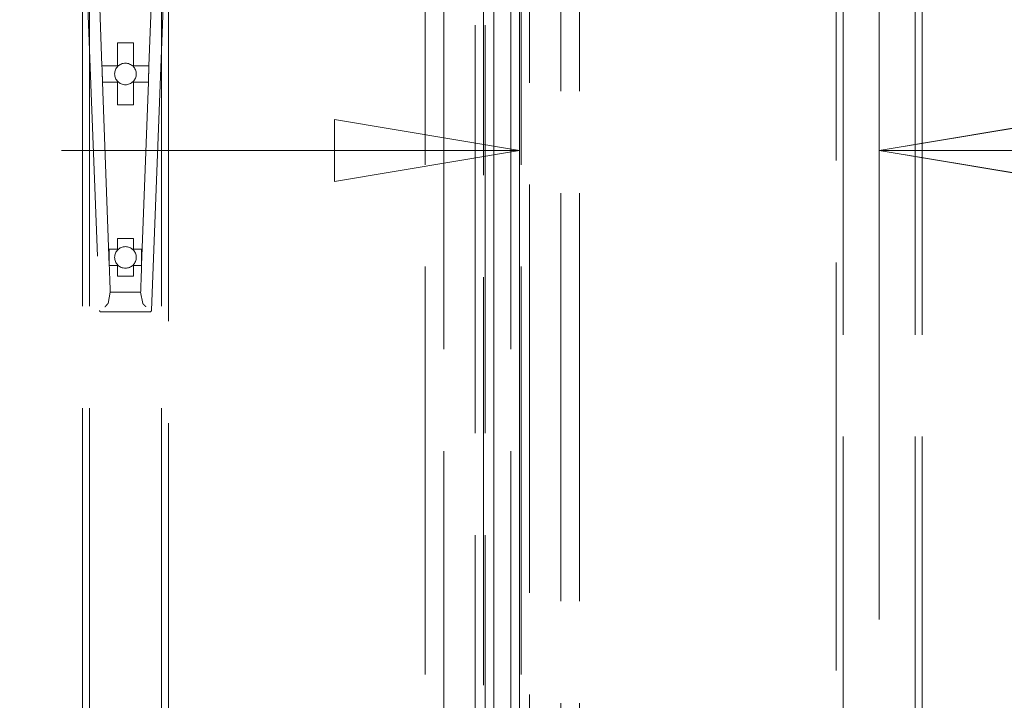
# Model space of a CAD drawing. Units: inches. Extents: x 12 to 295, y 6 to 182.
# Drawn here: x 94 to 101, y 137 to 142 of the extents above; entities that cross this region are included whole.
import ezdxf

# ---------------------------------------------------------------- set-up
doc = ezdxf.new("R2010")
doc.units = ezdxf.units.IN
doc.header["$LTSCALE"] = 18
doc.header["$MEASUREMENT"] = 0
doc.linetypes.add('DASHED', pattern=[0.2067, 0.1654, -0.0413])
doc.layers.get('0').update_dxf_attribs({"lineweight": 0})
for name, color, linetype, lineweight in [('Dimension (ANSI)', 7, 'Continuous', 5), ('Hidden (ANSI)', 7, 'DASHED', 5), ('Visible (ANSI)', 7, 'Continuous', 5)]:
    doc.layers.add(name, color=color, linetype=linetype, lineweight=lineweight)
doc.styles.add('ROMANS', font='tahoma.ttf')
doc.dimstyles.new('Default (ANSI)', dxfattribs={"dimscale": 18, "dimtxt": 0.07, "dimasz": 0.075, "dimexe": 0.125, "dimexo": 0.0625, "dimgap": 0.031496, "dimtad": 0, "dimtih": 1, "dimtoh": 1, "dimrnd": 1e-08, "dimzin": 0, "dimdsep": 46, "dimtxsty": 'ROMANS', "dimblk": 'Filled-1', "dimcen": 0.09, "dimdle": 0.393701, "dimclrd": 256, "dimclre": 256, "dimclrt": 256, "dimadec": 0, "dimazin": 0, "dimtfac": 0.857143, "dimtofl": 0, "dimtmove": 0, "dimatfit": 3, "dimfxl": 1, "dimtolj": 1, "dimtzin": 0, "dimlwd": -1, "dimlwe": -1, "dimarcsym": 0})

# ---------------------------------------------------------------- blocks, each defined once
blk = doc.blocks.new('Filled-1')
at = {"color": 0}
for p, q in [((0, 0), (-1, 0.1667)), ((-1, 0.1667), (-1, -0.1667)), ((-1, 0), (0, 0)), ((-1, -0.1667), (0, 0))]:
    blk.add_line(p, q, dxfattribs=at)
at = {"color": 0, "flags": 128}
blk.add_lwpolyline([(-1, -0.1667), (0, 0), (-1, 0.1667), (-1, -0.1667)], dxfattribs=at)
at = {"color": 0}
blk.add_solid([(-1, -0.1667), (0, 0), (-1, 0.1667), (-1, -0.1667)], dxfattribs=at)
blk = doc.blocks.new('*D24')
at = {"layer": 'Defpoints', "color": 0, "transparency": 16777216}
for p in [(97.7881, 140.8774), (100.4131, 136.3316), (97.7881, 128.6217)]:
    blk.add_point(p, dxfattribs=at)
at = {"layer": 'Dimension (ANSI)', "transparency": 16777216}
for p, q in [((100.4131, 137.4566), (100.4131, 143.1274)), ((96.4381, 140.8774), (94.4474, 140.8774)), ((101.7631, 140.8774), (103.1131, 140.8774))]:
    blk.add_line(p, q, dxfattribs=at)
at = {"layer": 'Dimension (ANSI)', "transparency": 16777216, "xscale": 1.35000005364418, "yscale": 1.35000005364418, "zscale": 1.35000005364418}
blk.add_blockref('Filled-1', (97.7881, 140.8774), dxfattribs=at)
at = {"layer": 'Dimension (ANSI)', "transparency": 16777216, "xscale": 1.35000005364418, "yscale": 1.35000005364418, "zscale": 1.35000005364418, "rotation": 180}
blk.add_blockref('Filled-1', (100.4131, 140.8774), dxfattribs=at)
at = {"layer": 'Dimension (ANSI)', "transparency": 16777216, "insert": (92.2942, 140.8774), "char_height": 1.26, "attachment_point": 5, "style": 'ROMANS'}
blk.add_mtext('\\A1;2.63', dxfattribs=at)

msp = doc.modelspace()

# ---------------------------------------------------------------- linework, layer by layer
at = {"layer": 'Hidden (ANSI)'}
for p, q in [((97.4641, 120.2117), (97.4641, 166.6873)), ((97.5381, 120.2117), (97.5381, 166.6873)), ((97.1006, 166.0745), (97.1006, 120.8245)), ((97.2371, 120.8245), (97.2371, 166.0745)), ((97.7256, 120.8245), (97.7256, 166.0745)), ((97.7996, 166.0745), (97.7996, 120.8245)), ((100.1501, 135.8129), (100.1501, 148.3129)), ((100.6761, 135.8129), (100.6761, 148.3129)), ((97.5266, 122.0938), (97.5266, 148.0694)), ((97.8621, 148.0694), (97.8621, 122.0938)), ((98.0891, 122.7066), (98.0891, 147.4566)), ((98.2256, 122.7066), (98.2256, 147.4566)), ((100.1001, 147.5021), (100.1001, 135.8129)), ((100.7261, 135.8129), (100.7261, 147.5021)), ((94.5949, 143.0821), (94.7237, 139.711)), ((95.1025, 139.711), (95.2314, 143.0821)), ((94.6856, 143.0266), (94.7417, 141.495)), ((95.0846, 141.495), (95.1407, 143.0266)), ((94.6001, 142.7183), (94.6001, 121.0291)), ((94.6501, 142.7183), (94.6501, 120.2183)), ((95.1761, 142.7183), (95.1761, 120.2183)), ((95.2261, 121.0291), (95.2261, 142.7183)), ((94.8541, 141.495), (94.8541, 141.6623)), ((94.8541, 141.6623), (94.9722, 141.6623)), ((94.9722, 141.6623), (94.9722, 141.495)), ((94.7417, 141.495), (94.8541, 141.495)), ((94.8541, 141.495), (94.8541, 141.488)), ((94.8611, 141.495), (94.8541, 141.495)), ((94.9722, 141.495), (94.9652, 141.495)), ((94.9722, 141.488), (94.9722, 141.495)), ((94.9722, 141.495), (95.0846, 141.495)), ((94.8541, 141.3768), (94.7458, 141.3768)), ((94.7461, 141.3768), (94.7951, 140.0398)), ((94.8541, 141.3838), (94.8541, 141.3768)), ((94.8541, 141.3768), (94.8611, 141.3768)), ((94.8541, 141.3768), (94.8541, 141.2095)), ((94.9722, 141.3768), (94.9652, 141.3768)), ((94.9722, 141.3768), (94.9722, 141.3838)), ((94.9722, 141.3768), (94.9722, 141.2095)), ((95.0804, 141.3768), (94.9722, 141.3768)), ((95.0312, 140.0398), (95.0802, 141.3768)), ((94.9722, 141.2095), (94.8541, 141.2095)), ((94.8541, 140.1564), (94.8541, 140.2351)), ((94.8541, 140.2351), (94.9722, 140.2351)), ((94.9722, 140.2351), (94.9722, 140.1564)), ((94.8541, 140.1564), (94.7951, 140.1564)), ((94.7951, 140.0398), (94.7951, 140.1564)), ((94.8541, 140.1564), (94.8541, 140.1494)), ((94.8611, 140.1564), (94.8541, 140.1564)), ((94.9722, 140.1564), (94.9652, 140.1564)), ((94.9722, 140.1494), (94.9722, 140.1564)), ((94.9722, 140.1564), (95.0312, 140.1564)), ((95.0312, 140.1564), (95.0312, 140.0398)), ((94.8541, 140.0383), (94.7951, 140.0383)), ((94.8541, 140.0452), (94.8541, 140.0383)), ((94.8541, 140.0383), (94.8611, 140.0383)), ((94.8541, 140.0383), (94.8541, 139.9595)), ((94.9652, 140.0383), (94.9722, 140.0383)), ((94.9722, 140.0383), (94.9722, 140.0452)), ((94.9722, 140.0383), (94.9722, 139.9595)), ((95.0312, 140.0383), (94.9722, 140.0383)), ((94.9722, 139.9595), (94.8541, 139.9595)), ((94.8022, 139.8443), (94.7861, 139.7615)), ((94.8022, 139.8443), (95.0241, 139.8443)), ((95.0401, 139.7615), (95.0241, 139.8443)), ((94.7356, 139.6996), (94.7356, 139.6996)), ((95.0907, 139.6996), (94.7356, 139.6996)), ((95.0907, 139.6996), (95.0907, 139.6996))]:
    msp.add_line(p, q, dxfattribs=at)
for centre in [(94.9131, 141.4359), (94.9131, 140.0973)]:
    msp.add_circle(centre, 0.0787, dxfattribs=at)
for centre, major_axis, ratio, start_param, end_param in [((94.7423, 139.7209), (-0.0186, -0.0099), 0.02067, 6.272621, 6.273195), ((95.0844, 139.7205), (-0.0181, 0.0095), 0.021448, 3.151227, 3.151812)]:
    msp.add_ellipse(centre, major_axis=major_axis, ratio=ratio, start_param=start_param, end_param=end_param, dxfattribs=at)
for points, knots in [([(94.7417, 141.495), (94.7424, 141.4753), (94.7431, 141.4556), (94.7445, 141.4162), (94.7451, 141.3965), (94.7458, 141.3768)], [0.000001, 0.000001, 0.000001, 0.000001, 0.1501232, 0.1501232, 0.3002455, 0.3002455, 0.3002455, 0.3002455]), ([(95.0804, 141.3768), (95.0811, 141.3965), (95.0818, 141.4162), (95.0832, 141.4556), (95.0839, 141.4753), (95.0846, 141.495)], [0.000001, 0.000001, 0.000001, 0.000001, 0.1501232, 0.1501232, 0.3002455, 0.3002455, 0.3002455, 0.3002455]), ([(94.7951, 140.0383), (94.7951, 140.0385), (94.7951, 140.0388), (94.7951, 140.0393), (94.7951, 140.0396), (94.7951, 140.0398)], [-0.004020774, -0.004020774, -0.004020774, -0.004020774, -0.002010642, -0.002010642, 0, 0, 0, 0]), ([(94.7951, 140.0383), (94.7963, 140.0059), (94.7975, 139.9736), (94.7999, 139.9089), (94.801, 139.8766), (94.8022, 139.8443)], [-0.4930927, -0.4930927, -0.4930927, -0.4930927, -0.2465463, -0.2465463, 0, 0, 0, 0]), ([(95.0241, 139.8443), (95.0252, 139.8766), (95.0264, 139.9089), (95.0288, 139.9736), (95.03, 140.0059), (95.0312, 140.0383)], [-0.4931405, -0.4931405, -0.4931405, -0.4931405, -0.2465943, -0.2465943, -0.0000471, -0.0000471, -0.0000471, -0.0000471]), ([(95.0312, 140.0398), (95.0312, 140.0396), (95.0312, 140.0393), (95.0312, 140.0388), (95.0312, 140.0385), (95.0312, 140.0383)], [-0.004057269, -0.004057269, -0.004057269, -0.004057269, -0.00204657, -0.00204657, -0.000036643, -0.000036643, -0.000036643, -0.000036643]), ([(94.7854, 139.7601), (94.785, 139.7597), (94.7845, 139.7592), (94.7834, 139.758), (94.7828, 139.7573), (94.7806, 139.755), (94.7788, 139.7531), (94.7746, 139.7486), (94.7726, 139.7465), (94.7684, 139.7422), (94.7662, 139.7398), (94.764, 139.7375)], [0.00001351, 0.00001351, 0.00001351, 0.00001351, 0.010939, 0.010939, 0.02245299, 0.02245299, 0.04422162, 0.04422162, 0.06167631, 0.06167631, 0.0799986, 0.0799986, 0.0799986, 0.0799986]), ([(94.7861, 139.7615), (94.7861, 139.7613), (94.786, 139.7611), (94.7857, 139.7606), (94.7856, 139.7604), (94.7854, 139.7601)], [0, 0, 0, 0, 0.00626692, 0.00626692, 0.01253739, 0.01253739, 0.01253739, 0.01253739]), ([(95.0409, 139.7601), (95.0407, 139.7604), (95.0405, 139.7606), (95.0403, 139.7611), (95.0402, 139.7613), (95.0401, 139.7615)], [0.00000552, 0.00000552, 0.00000552, 0.00000552, 0.00627588, 0.00627588, 0.0125427, 0.0125427, 0.0125427, 0.0125427]), ([(95.0623, 139.7375), (95.0601, 139.7398), (95.0579, 139.7422), (95.0537, 139.7465), (95.0517, 139.7486), (95.0474, 139.7531), (95.0456, 139.755), (95.0435, 139.7573), (95.0429, 139.758), (95.0417, 139.7592), (95.0413, 139.7597), (95.0409, 139.7601)], [0.0000002, 0.0000002, 0.0000002, 0.0000002, 0.0242499, 0.0242499, 0.0473504, 0.0473504, 0.0761602, 0.0761602, 0.0913984, 0.0913984, 0.1058578, 0.1058578, 0.1058578, 0.1058578]), ([(94.7356, 139.6996), (94.7343, 139.6996), (94.7331, 139.6998), (94.7307, 139.7006), (94.7296, 139.7012), (94.7275, 139.7027), (94.7265, 139.7037), (94.7251, 139.7058), (94.7246, 139.7069), (94.7239, 139.7091), (94.7238, 139.71), (94.7237, 139.711)], [0, 0, 0, 0, 0.00933707, 0.00933707, 0.01904167, 0.01904167, 0.02897782, 0.02897782, 0.03851543, 0.03851543, 0.04577789, 0.04577789, 0.04577789, 0.04577789]), ([(94.7635, 139.737), (94.7635, 139.737), (94.7635, 139.7371), (94.7636, 139.7371), (94.7637, 139.7372), (94.7638, 139.7373), (94.7639, 139.7374), (94.764, 139.7375)], [-0.001981528, -0.001981528, -0.001981528, -0.001981528, -0.001505747, -0.001505747, -0.001001663, -0.001001663, -0.000022085, -0.000022085, -0.000022085, -0.000022085]), ([(95.1025, 139.711), (95.1025, 139.7097), (95.1022, 139.7085), (95.1014, 139.7062), (95.1007, 139.705), (95.0991, 139.703), (95.0981, 139.7021), (95.096, 139.7008), (95.0948, 139.7003), (95.0926, 139.6997), (95.0917, 139.6996), (95.0907, 139.6996)], [0, 0, 0, 0, 0.00933486, 0.00933486, 0.01903483, 0.01903483, 0.02896549, 0.02896549, 0.03850399, 0.03850399, 0.04578349, 0.04578349, 0.04578349, 0.04578349])]:
    msp.add_open_spline(points, degree=3, knots=knots, dxfattribs=at)
msp.add_open_spline([(95.0623, 139.7375), (95.0625, 139.7373), (95.0627, 139.7371), (95.0628, 139.737)], degree=3, dxfattribs=at)
at = {"layer": 'Visible (ANSI)'}
for p, q in [((97.6006, 148.0694), (97.6006, 122.0938)), ((97.7881, 122.0938), (97.7881, 148.0694))]:
    msp.add_line(p, q, dxfattribs=at)

# ---------------------------------------------------------------- dimensions: what is measured, and where the dimension line sits
at = {"layer": 'Dimension (ANSI)'}
dim = msp.add_linear_dim(base=(97.7881404636, 140.8774173363), p1=(100.4131404636, 136.3315974636), p2=(97.7881404636, 128.6217432259), dimstyle='Default (ANSI)', override={"dimgap": 0.031496, "dimtih": 0, "dimtoh": 0, "dimdec": 2, "dimse2": 1, "dimtol": 0, "dimlim": 0, "dimtp": 0, "dimtm": 0, "dimtdec": 2, "dimatfit": 1}, dxfattribs=at)
dim.commit()
dim.dimension.update_dxf_attribs({"geometry": '*D24', "text_midpoint": (92.2942168459, 140.8774173363), "dimtype": 160})

doc.saveas('drawing.dxf')
